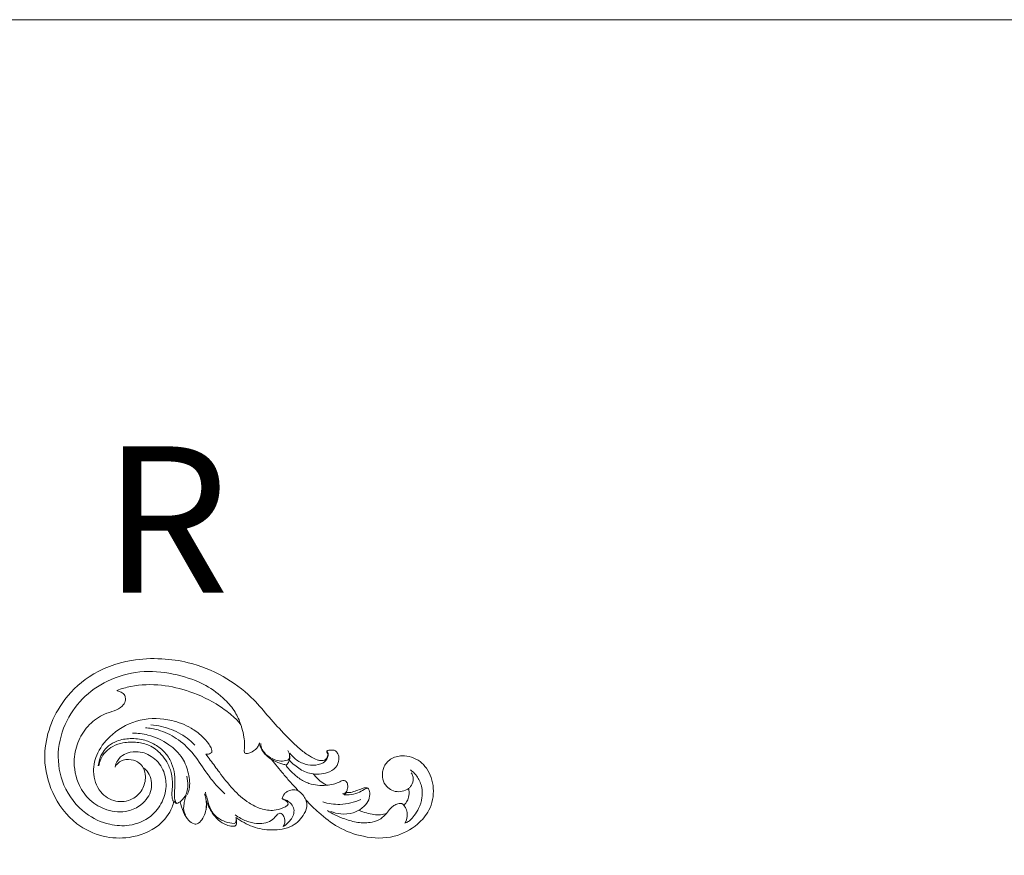
# Model space of a CAD drawing. Units: millimetres. Extents: x 0 to 1344, y 26 to 1183.
# Drawn here: x 670 to 1007, y 897 to 1183 of the extents above; entities that cross this region are included whole.
import ezdxf

# ---------------------------------------------------------------- set-up
doc = ezdxf.new("R2010")
doc.units = ezdxf.units.MM
doc.layers.get('0').update_dxf_attribs({"lineweight": 5})
doc.styles.get("Standard").update_dxf_attribs({"font": 'arial.ttf'})

# ---------------------------------------------------------------- blocks, each defined once
blk = doc.blocks.new('N-293R_133_61')
for points, knots in [([(722.4, 915.89), (722.26, 915.19), (721.36, 912.06), (716.89, 906.35), (707.89, 902.96), (697.77, 903.4), (687.69, 908.2), (680.39, 918.07), (677.54, 929.78), (679.25, 940.49), (684.17, 950.48), (693.58, 959.8), (706.14, 964.42), (717.9, 964.92), (728.64, 963.43), (739.26, 959.11), (748.31, 952.63), (754.37, 945.3), (759.63, 939.48), (764.18, 934.82), (767.51, 932.19), (769.72, 930.89), (771.1, 930.17), (772.47, 929.73), (773.45, 929.82), (774.3, 930.07), (774.95, 930.8), (775.16, 931.49), (775.18, 931.95)], [0, 0, 0, 0, 3.292575, 14.94534, 31.856561, 45.590937, 60.887008, 81.75937, 100.009715, 115.187994, 130.883982, 150.783262, 174.844998, 190.698549, 204.848379, 224.585461, 243.063029, 255.601269, 268.373695, 279.320317, 285.620498, 287.916817, 291.159735, 292.800585, 294.448812, 295.685977, 296.735636, 298.843103, 298.843103, 298.843103, 298.843103]), ([(702.28, 927.5), (702.43, 928.34), (703.09, 930.15), (705.67, 932.36), (709.96, 933.26), (715.18, 931.57), (718.97, 927.15), (720.17, 921.34), (718.79, 915.5), (714.44, 909.98), (707.65, 907.2), (699.63, 907.7), (690.91, 911.71), (684.05, 920.77), (682.03, 932.61), (685.12, 943.5), (691.67, 952.33), (701.02, 958.23), (712.13, 960.93), (723.34, 959.51), (732.93, 956.28), (739.45, 951.39), (743.46, 946.7), (744.85, 943.55), (745.33, 942.06)], [0, 0, 0, 0, 3.922605, 8.613079, 15.01598, 23.333808, 32.766224, 40.421625, 49.973866, 59.559569, 71.856, 82.134593, 96.007545, 114.85904, 132.127218, 149.683454, 165.66006, 181.883984, 199.780393, 217.292213, 233.419967, 245.991664, 254.426111, 261.657453, 261.657453, 261.657453, 261.657453]), ([(745.33, 942.06), (744.97, 942.59), (744.04, 943.79), (741.57, 945.9), (736.49, 949.73), (728.45, 953.57), (718.08, 956.02), (709.45, 955.82), (704.48, 954.38), (702.94, 953.82)], [0, 0, 0, 0, 2.936747, 6.991349, 14.943786, 32.303708, 47.635038, 63.872147, 71.434044, 71.434044, 71.434044, 71.434044]), ([(702.94, 953.82), (703.02, 953.76), (703.26, 953.61), (703.77, 953.44), (704.73, 953.16), (705.36, 952.55), (705.67, 952.09)], [0, 0, 0, 0, 0.452987, 1.298958, 2.47373, 5.045353, 5.045353, 5.045353, 5.045353]), ([(705.67, 952.09), (705.74, 951.88), (705.87, 951.24), (705.9, 949.87), (704.55, 948.03), (701.93, 946.71), (697.77, 945.53), (693.15, 942.33), (689.57, 936.8), (687.71, 929.46), (689.21, 921.97), (693.56, 915.86), (699.54, 912.42), (706.12, 911.89), (710.91, 914.2), (713.54, 916.93), (714.86, 919.89), (714.79, 922.93), (713.96, 925.65), (712.62, 926.89), (711.95, 927.34)], [0, 0, 0, 0, 1.046938, 3.013414, 6.097574, 10.925533, 16.350995, 26.063678, 36.066334, 46.170305, 60.394449, 69.721961, 80.077575, 91.314542, 98.668758, 103.866528, 108.568252, 113.232435, 117.620833, 121.338505, 121.338505, 121.338505, 121.338505]), ([(711.95, 927.34), (712.37, 926.4), (713.03, 923.85), (711.89, 919.65), (708.15, 916.01), (702.29, 915.3), (696.5, 918.94), (694.28, 925.8), (696.13, 933.15), (701.66, 939.84), (710.76, 944.54), (720.64, 944.25), (727.74, 941.52), (731.8, 938.48), (734.06, 936.11), (735.08, 934.38), (735.45, 933.33), (735.41, 932.79), (735.37, 932.59)], [0, 0, 0, 0, 4.751991, 11.82331, 19.000731, 27.636697, 36.970044, 48.317958, 58.397988, 70.824485, 87.328302, 103.910636, 114.803448, 121.991167, 127.192764, 129.781493, 131.26721, 132.232719, 132.232719, 132.232719, 132.232719]), ([(712.67, 941.05), (714.15, 940.94), (717.88, 940.28), (723.59, 937.63), (729.08, 932.5), (732.72, 926.75), (736.34, 921.95), (738.67, 919.57), (739.88, 918.46)], [0, 0, 0, 0, 6.818163, 17.396987, 28.555279, 41.020014, 48.717971, 56.326073, 56.326073, 56.326073, 56.326073]), ([(714.59, 942.06), (716.99, 941.84), (721.66, 940.74), (726.67, 937.95), (729.03, 935.73), (729.65, 935.08)], [0, 0, 0, 0, 11.15261, 21.860654, 26.034738, 26.034738, 26.034738, 26.034738]), ([(746.62, 932.41), (746.59, 932.5), (746.49, 932.82), (746.56, 933.79), (746.68, 935.51), (746.44, 938.04), (745.9, 940.29), (745.46, 941.67), (745.33, 942.06)], [0, 0, 0, 0, 0.427016, 1.542446, 4.434777, 8.399067, 13.209857, 15.106413, 15.106413, 15.106413, 15.106413]), ([(723.42, 915.07), (723.18, 915.38), (722.67, 916.25), (722.54, 918.39), (722.82, 921.38), (722.79, 925.11), (721.82, 928.91), (719.79, 932.41), (716.52, 935.12), (712.33, 937.04), (707.61, 937.55), (703.27, 936.85), (700.09, 935.05), (698.06, 932.73), (696.95, 930.33), (696.61, 928.7), (696.53, 928.03)], [0, 0, 0, 0, 1.841886, 4.515008, 9.706393, 15.778852, 21.617363, 27.620458, 34.186453, 40.879549, 48.675209, 55.740853, 60.843081, 65.216626, 69.783269, 72.884296, 72.884296, 72.884296, 72.884296]), ([(708.24, 939.2), (710.03, 939.19), (714.46, 938.63), (720.58, 935.84), (725.57, 931.05), (727.62, 925.5), (728.08, 921.1), (727.32, 918.8), (727.06, 918.2)], [0, 0, 0, 0, 8.280196, 20.378861, 30.502254, 39.24015, 47.263867, 50.299418, 50.299418, 50.299418, 50.299418]), ([(696.72, 928.03), (696.85, 928.79), (697.37, 930.55), (698.99, 932.94), (701.67, 934.88), (705.38, 936.14), (709.7, 936.2), (714.39, 935.17), (717.83, 932.52), (720.22, 929.18), (721.75, 925.61), (722.11, 921.96), (721.72, 919.07), (721.77, 917.36), (721.97, 916.46), (722.1, 916.12), (722.22, 916.01), (722.28, 915.98)], [0, 0, 0, 0, 3.596003, 8.392154, 13.008411, 18.661897, 26.200864, 32.688023, 40.533636, 45.515167, 51.597708, 58.243831, 62.162612, 65.066516, 66.051549, 66.412524, 66.747008, 66.747008, 66.747008, 66.747008]), ([(751.68, 935.86), (751.62, 935.55), (751.39, 934.85), (750.6, 933.76), (749.43, 932.9), (748.2, 932.31), (747.25, 932.2), (746.77, 932.35), (746.62, 932.41)], [0, 0, 0, 0, 1.454418, 3.357022, 6.127572, 8.073933, 9.613275, 10.381747, 10.381747, 10.381747, 10.381747]), ([(755.81, 930.22), (755.39, 930.48), (754.55, 931.1), (753.04, 932.53), (752.03, 934.22), (751.73, 935.55), (751.68, 935.86)], [0, 0, 0, 0, 2.267204, 4.798504, 9.571174, 11.054378, 11.054378, 11.054378, 11.054378]), ([(752.15, 935.66), (752.2, 934.95), (752.58, 933.37), (754.28, 931.42), (756.56, 930.15), (758.99, 929.48), (760.57, 929.7), (761.3, 929.92)], [0, 0, 0, 0, 3.272194, 7.269297, 11.568596, 15.172894, 18.721673, 18.721673, 18.721673, 18.721673]), ([(702.73, 928.18), (703.15, 928.75), (704.56, 930.15), (707.68, 930.38), (710.47, 929.31), (711.59, 927.96), (711.95, 927.34)], [0, 0, 0, 0, 3.256825, 8.752452, 13.292079, 16.608499, 16.608499, 16.608499, 16.608499]), ([(735.37, 932.59), (735.27, 932.47), (734.73, 932), (733.92, 931.91), (733.38, 932.02)], [0, 0, 0, 0, 0.719736, 3.273472, 3.273472, 3.273472, 3.273472]), ([(733.38, 932.02), (733.89, 931.34), (735.42, 929.27), (738.43, 925.2), (742.45, 919.95), (747.27, 915.65), (752.12, 913.16), (756.25, 912.49), (759.18, 913.33), (760.68, 914.02), (761.27, 914.45), (761.47, 914.76), (761.53, 915.06), (761.42, 915.44), (761.03, 915.83), (760.51, 916.2), (760.03, 916.55), (759.63, 916.65), (759.53, 916.79), (759.5, 916.84)], [0, 0, 0, 0, 3.914159, 11.905022, 23.342043, 34.453928, 41.375085, 48.37952, 53.100324, 55.189461, 56.056677, 56.408965, 56.86319, 57.398114, 58.157723, 59.344425, 60.403448, 60.871228, 61.156257, 61.156257, 61.156257, 61.156257]), ([(764.91, 919.56), (764.61, 919.89), (763.79, 920.81), (762.06, 922.65), (759.35, 925.88), (757.15, 928.54), (755.81, 930.22)], [0, 0, 0, 0, 2.095764, 5.674188, 11.638711, 21.595636, 21.595636, 21.595636, 21.595636]), ([(755.81, 930.22), (756.31, 929.94), (757.69, 929.24), (759.35, 928.68), (760.48, 928.4), (760.67, 928.35)], [0, 0, 0, 0, 2.660471, 7.141421, 8.0507, 8.0507, 8.0507, 8.0507]), ([(760.8, 928.27), (761.14, 928.51), (761.79, 929.16), (762.13, 930.5), (762.09, 931.42), (762, 931.86)], [0, 0, 0, 0, 1.916893, 4.087025, 6.161918, 6.161918, 6.161918, 6.161918]), ([(761.3, 929.92), (761.47, 930.03), (761.91, 930.41), (762.18, 931.69), (761.79, 932.72), (761.38, 933.26)], [0, 0, 0, 0, 0.944463, 2.575687, 5.669977, 5.669977, 5.669977, 5.669977]), ([(762.1, 932.36), (762.46, 931.86), (763.7, 930.41), (766.39, 928.67), (770.03, 928.04), (773.31, 928.58), (775.09, 930.49), (775.33, 932.02), (775.11, 932.65), (775.02, 932.83)], [0, 0, 0, 0, 2.876461, 8.767327, 14.298992, 19.706906, 23.380203, 25.518249, 26.444308, 26.444308, 26.444308, 26.444308]), ([(802.72, 920.23), (802.4, 920.01), (801.38, 919.46), (799.4, 918.97), (797.03, 919.44), (794.97, 920.98), (793.74, 923.31), (793.75, 925.64), (794.21, 927.53), (795.13, 929.02), (797.04, 930.89), (800.28, 931.67), (803.84, 931.14), (806.75, 929.61), (809.93, 926.29), (811.88, 920.24), (810.46, 913), (805.4, 907.1), (797.56, 902.92), (787.61, 903.3), (778.72, 906.55), (772.47, 911.48), (769, 914.81), (767.6, 916.34)], [0, 0, 0, 0, 1.772855, 5.301529, 9.190344, 12.50439, 16.89858, 20.785305, 23.046126, 25.803139, 28.753786, 35.173553, 40.216424, 45.2082, 50.03304, 61.163788, 73.059678, 82.41084, 96.268455, 112.55566, 126.731958, 139.392038, 148.968735, 148.968735, 148.968735, 148.968735]), ([(774.76, 933.02), (774.79, 933.04), (774.92, 933.13), (775.44, 933.35), (776.35, 933.44), (777.56, 933.36), (778.57, 932.36), (779.16, 930.52), (778.47, 927.77), (775.13, 925.3), (771.93, 924.97), (770.07, 925.3)], [0, 0, 0, 0, 0.194704, 0.721355, 2.580546, 4.402227, 6.042187, 8.784066, 12.995009, 18.210189, 26.915257, 26.915257, 26.915257, 26.915257]), ([(775.18, 931.95), (775.08, 932.07), (774.87, 932.39), (774.77, 932.78), (774.76, 933.02)], [0, 0, 0, 0, 0.70898, 1.796093, 1.796093, 1.796093, 1.796093]), ([(760.86, 928.1), (761.35, 927.43), (762.69, 925.84), (765.21, 923.62), (768.35, 921.91), (771.61, 921.28), (773.62, 921.26), (774.63, 921.35)], [0, 0, 0, 0, 3.833244, 9.549138, 15.462204, 20.068764, 24.734756, 24.734756, 24.734756, 24.734756]), ([(761.95, 929.92), (762.52, 929.32), (764.28, 927.73), (766.95, 925.86), (769.27, 925.39), (770.07, 925.3)], [0, 0, 0, 0, 3.863751, 10.947474, 14.662925, 14.662925, 14.662925, 14.662925]), ([(724.56, 915.73), (724.84, 915.96), (725.83, 916.86), (726.98, 918.74), (727.34, 921.57), (727.12, 923.42), (726.83, 924.43)], [0, 0, 0, 0, 1.668437, 6.181548, 9.778361, 14.658741, 14.658741, 14.658741, 14.658741]), ([(770.07, 925.3), (770.37, 924.95), (771.15, 924.07), (772.6, 922.66), (773.9, 921.78), (774.63, 921.35)], [0, 0, 0, 0, 2.116927, 5.425015, 9.325765, 9.325765, 9.325765, 9.325765]), ([(801.8, 908.47), (802.23, 908.68), (803.36, 909.35), (804.87, 911.07), (806.45, 913.69), (807.62, 917.27), (807.4, 921.43), (805.63, 924.65), (804.1, 926.12), (803.44, 926.62)], [0, 0, 0, 0, 2.222618, 6.003814, 10.419435, 16.321832, 23.145525, 28.975381, 32.84411, 32.84411, 32.84411, 32.84411]), ([(802.72, 920.23), (802.98, 920.42), (803.79, 921.16), (804.37, 922.72), (804.3, 924.41), (803.91, 925.25), (803.68, 925.61)], [0, 0, 0, 0, 1.492381, 5.035309, 7.222529, 9.18884, 9.18884, 9.18884, 9.18884]), ([(774.63, 921.35), (775.44, 921.44), (776.82, 921.71), (778.59, 922.18), (779.73, 922.85), (780.45, 923), (780.76, 923.04)], [0, 0, 0, 0, 3.771436, 6.500864, 8.369394, 9.83137, 9.83137, 9.83137, 9.83137]), ([(780.74, 918.05), (781.3, 918.03), (782.89, 918.1), (785.27, 918.61), (787.1, 919.62), (788.19, 920.19), (788.49, 920.4), (788.54, 920.43)], [0, 0, 0, 0, 2.599625, 7.318937, 11.025926, 12.476185, 12.726512, 12.726512, 12.726512, 12.726512]), ([(780.76, 923.04), (780.99, 922.96), (781.57, 922.61), (781.98, 921.4), (781.92, 920.05), (781.53, 919.17), (781.33, 918.85)], [0, 0, 0, 0, 1.12794, 2.982766, 5.514355, 7.295224, 7.295224, 7.295224, 7.295224]), ([(781.33, 918.85), (781.69, 918.82), (782.76, 918.82), (784.46, 919.33), (786.14, 919.95), (787.47, 920.52), (788.23, 920.54), (788.56, 920.52)], [0, 0, 0, 0, 1.69369, 4.899111, 8.097822, 9.992631, 11.534229, 11.534229, 11.534229, 11.534229]), ([(788.56, 920.52), (788.72, 920.39), (789.35, 919.8), (789.65, 918), (788.96, 915.57), (787.32, 913.89), (786.16, 913.05), (785.78, 912.81)], [0, 0, 0, 0, 0.943552, 3.899972, 7.750792, 12.306239, 14.38518, 14.38518, 14.38518, 14.38518]), ([(801.15, 914.48), (801.38, 914.73), (801.97, 915.44), (802.76, 916.89), (803.05, 918.65), (802.84, 919.8), (802.72, 920.23)], [0, 0, 0, 0, 1.596231, 4.244342, 7.526115, 9.587937, 9.587937, 9.587937, 9.587937]), ([(726.62, 917.99), (726.41, 917.3), (726.1, 915.98), (725.73, 914.19), (725.79, 912.56), (726.14, 911.64), (726.38, 911.2)], [0, 0, 0, 0, 3.337705, 6.270045, 8.432028, 10.744451, 10.744451, 10.744451, 10.744451]), ([(732.87, 918.48), (733.06, 917.97), (733.57, 916.18), (733.61, 914.27), (733.43, 912.97)], [0, 0, 0, 0, 2.524641, 8.585554, 8.585554, 8.585554, 8.585554]), ([(733.22, 918.96), (733.47, 917.81), (734.14, 915.6), (735.53, 911.37), (739.12, 908.93), (742.05, 908.36), (743.07, 908.31)], [0, 0, 0, 0, 5.435547, 10.739868, 19.572467, 24.284864, 24.284864, 24.284864, 24.284864]), ([(759.5, 916.84), (759.56, 917.05), (759.76, 917.57), (760.17, 918.38), (760.98, 919.11), (761.9, 919.6), (762.94, 919.78), (763.91, 919.76), (764.57, 919.65), (764.91, 919.56)], [0, 0, 0, 0, 0.998971, 2.582082, 4.10879, 5.976932, 7.376552, 8.844076, 10.456722, 10.456722, 10.456722, 10.456722]), ([(764.91, 919.56), (765.53, 919.13), (766.59, 918.16), (767.32, 916.94), (767.6, 916.34)], [0, 0, 0, 0, 3.461703, 6.516172, 6.516172, 6.516172, 6.516172]), ([(780.16, 918.41), (780.4, 918.44), (780.95, 918.6), (781.37, 919), (781.55, 919.26)], [0, 0, 0, 0, 1.138387, 2.577595, 2.577595, 2.577595, 2.577595]), ([(780.52, 918.21), (780.73, 918.24), (781.07, 918.38), (781.3, 918.66), (781.37, 918.77)], [0, 0, 0, 0, 0.991225, 1.614935, 1.614935, 1.614935, 1.614935]), ([(723.42, 915.07), (723.21, 915.21), (722.86, 915.47), (722.53, 915.76), (722.4, 915.89)], [0, 0, 0, 0, 1.171328, 2.01332, 2.01332, 2.01332, 2.01332]), ([(724.56, 915.73), (724.43, 915.62), (724.07, 915.36), (723.67, 915.16), (723.42, 915.07)], [0, 0, 0, 0, 0.810414, 2.035715, 2.035715, 2.035715, 2.035715]), ([(733.62, 915.89), (733.65, 915.36), (733.63, 914.19), (733.35, 912.18), (732.47, 910.1), (731.27, 908.6), (730.08, 908.03), (728.83, 908.23), (727.07, 909.48), (725.63, 912.27), (724.81, 914.51), (724.56, 915.73)], [0, 0, 0, 0, 2.43169, 5.405233, 9.343214, 12.704934, 14.089849, 15.124527, 18.418759, 23.587284, 29.371053, 29.371053, 29.371053, 29.371053]), ([(743.69, 910.38), (743.77, 910.04), (743.86, 909.27), (743.93, 908.31), (743.64, 907.5), (743.03, 907.3), (741.96, 907.37), (739.97, 907.8), (737.4, 909.5), (735.39, 911.9), (734.29, 914.18), (733.8, 915.4), (733.62, 915.89)], [0, 0, 0, 0, 1.63705, 3.525495, 4.477322, 5.299545, 6.240209, 9.476194, 14.532502, 20.142993, 23.764895, 26.188422, 26.188422, 26.188422, 26.188422]), ([(767.6, 916.34), (767.78, 915.86), (768.17, 914.26), (766.93, 910.71), (762.85, 906.7), (756.07, 905.68), (749.34, 906.85), (745.42, 909.04), (743.69, 910.38)], [0, 0, 0, 0, 2.362155, 7.438732, 16.432817, 27.45238, 37.586413, 47.699537, 47.699537, 47.699537, 47.699537]), ([(759.99, 907.32), (760.4, 907.56), (761.28, 908.2), (762.45, 909.52), (763.49, 911.18), (763.67, 913.26), (762.73, 915.01), (761.34, 916.1), (760.32, 916.48), (759.87, 916.58)], [0, 0, 0, 0, 2.187806, 4.990806, 8.12926, 11.083351, 14.126225, 16.91688, 19.073168, 19.073168, 19.073168, 19.073168]), ([(773.37, 915.65), (775.27, 915.07), (779.75, 914.37), (784.2, 915.49), (786.43, 916.49)], [0, 0, 0, 0, 9.176502, 20.499756, 20.499756, 20.499756, 20.499756]), ([(795.18, 911.7), (795.58, 912.32), (796.38, 913.29), (797.68, 914.47), (798.92, 915), (799.86, 915.13), (800.31, 915.09), (800.43, 915.07)], [0, 0, 0, 0, 3.395414, 5.77873, 8.035242, 9.523719, 10.107547, 10.107547, 10.107547, 10.107547]), ([(800.43, 915.07), (800.54, 915.03), (800.82, 914.89), (801.04, 914.65), (801.15, 914.48)], [0, 0, 0, 0, 0.530015, 1.444736, 1.444736, 1.444736, 1.444736]), ([(801.15, 914.48), (801.41, 914.16), (801.99, 913.27), (802.54, 911.15), (802.05, 909.36), (801.52, 908.4)], [0, 0, 0, 0, 1.901541, 4.848593, 9.895386, 9.895386, 9.895386, 9.895386]), ([(743.07, 908.31), (743.22, 908.35), (743.66, 908.54), (743.76, 909.27), (743.79, 909.75), (743.77, 909.95)], [0, 0, 0, 0, 0.698702, 2.06562, 2.972492, 2.972492, 2.972492, 2.972492]), ([(743.45, 911.24), (744.05, 910.78), (745.79, 909.64), (748.84, 908.45), (752.26, 908.06), (755.16, 908.73), (756.81, 910.2), (757.74, 911.27), (758.37, 911.77), (758.95, 911.82), (759.64, 911.36), (760.41, 910.27), (760.54, 908.62), (760.08, 907.58), (759.82, 907.19)], [0, 0, 0, 0, 3.490466, 9.560476, 14.942924, 19.230155, 22.821401, 24.882273, 25.852583, 26.397172, 27.463966, 29.456696, 32.447934, 34.596154, 34.596154, 34.596154, 34.596154]), ([(774.99, 912.67), (775.79, 912.16), (777.71, 911.06), (781.18, 909.69), (785.42, 908.43), (789.73, 908.44), (793.17, 909.63), (794.6, 911.05), (795.18, 911.7)], [0, 0, 0, 0, 4.38983, 10.194743, 17.171224, 24.761738, 29.63439, 33.672805, 33.672805, 33.672805, 33.672805]), ([(776.06, 912.43), (777.16, 911.96), (779.73, 911.29), (783.16, 911.6), (785.15, 912.46), (785.78, 912.81)], [0, 0, 0, 0, 5.511779, 12.108458, 15.434067, 15.434067, 15.434067, 15.434067]), ([(785.78, 912.81), (786.61, 912.44), (788.29, 911.84), (790.78, 911.31), (793.1, 911.18), (794.53, 911.49), (795.18, 911.7)], [0, 0, 0, 0, 4.214255, 8.212566, 11.715558, 14.884245, 14.884245, 14.884245, 14.884245])]:
    blk.add_open_spline(points, degree=3, knots=knots)

msp = doc.modelspace()

# ---------------------------------------------------------------- linework, layer by layer
msp.add_lwpolyline([(2.9, 26.18), (1343.62, 26.18), (1343.62, 1183.25), (2.9, 1183.25), (2.9, 26.18)])

# ---------------------------------------------------------------- block references
msp.add_blockref('N-293R_133_61', (0, 0))

# ---------------------------------------------------------------- texts
at = {"insert": (698.11, 987.28), "char_height": 50, "width": 93.3735, "attachment_point": 7, "line_spacing_factor": 0.963855}
msp.add_mtext('\\fArial;R', dxfattribs=at)

doc.saveas('drawing.dxf')
